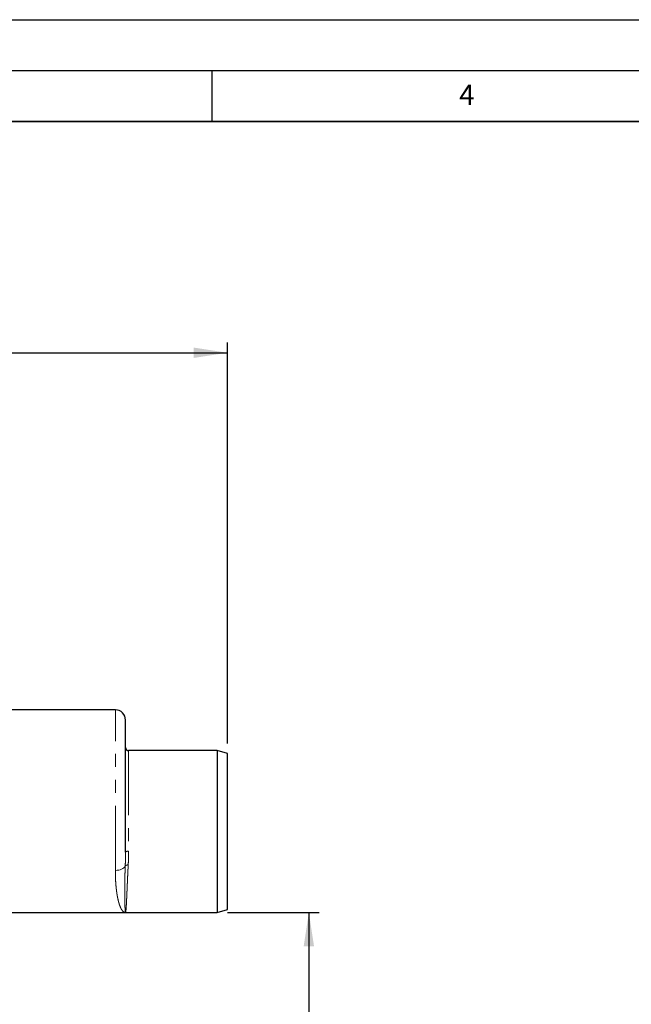
# Model space of a CAD drawing. Units: millimetres. Extents: x 0 to 420, y 0 to 297.
# Drawn here: x 146 to 206, y 200 to 297 of the extents above; entities that cross this region are included whole.
import ezdxf

# ---------------------------------------------------------------- set-up
doc = ezdxf.new("R2010")
doc.units = ezdxf.units.MM
doc.linetypes.add('PHANTOM', pattern=[12.7, 6.35, -1.27, 1.27, -1.27, 1.27, -1.27])
doc.layers.add('LINIEN-DICK', color=7, linetype='Continuous', lineweight=35)
for name, color, linetype in [('LINIEN-DÜNN', 7, 'Continuous'), ('SLD-0', 179, 'Continuous'), ('VORLAGE_TEXT', 7, 'Continuous')]:
    doc.layers.add(name, color=color, linetype=linetype)
doc.styles.add('SLDTEXTSTYLE0', font='TXT', dxfattribs={"width": 0.605})
doc.styles.add('SLDTEXTSTYLE2', font='TXT', dxfattribs={"width": 0.75})
doc.dimstyles.new('SLDDIMSTYLE0', dxfattribs={"dimtxt": 3.5, "dimasz": 3.302, "dimexe": 0, "dimexo": 0.0625, "dimgap": 0.875, "dimtad": 1, "dimdec": 0, "dimlfac": 10, "dimrnd": 1e-09, "dimzin": 12, "dimdsep": 46, "dimtxsty": 'SLDTEXTSTYLE2', "dimsah": 1, "dimcen": 0.09, "dimadec": 0, "dimazin": 3, "dimtfac": 1, "dimtofl": 0, "dimtmove": 0, "dimatfit": 3, "dimfxl": 0, "dimfrac": 2, "dimtolj": 1, "dimtzin": 12, "dimarcsym": 0})
doc.dimstyles.new('SLDDIMSTYLE1', dxfattribs={"dimtxt": 3.5, "dimasz": 3.302, "dimexe": 0, "dimexo": 0.0625, "dimgap": 0.875, "dimtad": 1, "dimlfac": 10, "dimrnd": 1e-09, "dimzin": 12, "dimdsep": 46, "dimtxsty": 'SLDTEXTSTYLE2', "dimsah": 1, "dimcen": 0.09, "dimadec": 0, "dimazin": 3, "dimtfac": 1, "dimtofl": 0, "dimtmove": 0, "dimatfit": 3, "dimfxl": 0, "dimfrac": 2, "dimtolj": 1, "dimtzin": 12, "dimarcsym": 0})

# ---------------------------------------------------------------- blocks, each defined once
blk = doc.blocks.new('_D_4')
at = {"layer": 'SLD-0'}
for p, q in [((62.012, 233.959), (62.012, 265.309)), ((166.512, 225.959), (166.512, 265.309)), ((62.012, 264.309), (166.512, 264.309))]:
    blk.add_line(p, q, dxfattribs=at)
for points in [[(62.012, 264.309), (65.314, 263.801), (65.314, 264.817)], [(166.512, 264.309), (163.21, 264.817), (163.21, 263.801)]]:
    blk.add_solid(points, dxfattribs=at)
at = {"layer": 'SLD-0', "insert": (109.09, 268.821), "char_height": 3.5, "attachment_point": 1, "style": 'SLDTEXTSTYLE2'}
blk.add_mtext('1045', dxfattribs=at)
blk = doc.blocks.new('_D_7')
at = {"layer": 'SLD-0'}
for p, q in [((166.512, 209.359), (175.512, 209.359)), ((174.512, 209.359), (174.512, 113.309)), ((136.328, 113.309), (175.512, 113.309))]:
    blk.add_line(p, q, dxfattribs=at)
for points in [[(174.512, 209.359), (174.004, 206.057), (175.02, 206.057)], [(174.512, 113.309), (175.02, 116.611), (174.004, 116.611)]]:
    blk.add_solid(points, dxfattribs=at)
at = {"layer": 'SLD-0', "insert": (170.001, 157.455), "char_height": 3.5, "attachment_point": 1, "rotation": 90, "style": 'SLDTEXTSTYLE2'}
blk.add_mtext('960', dxfattribs=at)

msp = doc.modelspace()

# ---------------------------------------------------------------- linework, layer by layer
at = {"color": 7, "linetype": 'Continuous', "lineweight": 25}
for p, q in [((155.5124, 229.259), (143.3124, 229.259)), ((165.5124, 225.259), (156.8124, 225.259)), ((166.5124, 224.959), (165.5124, 225.259)), ((165.5124, 225.259), (165.5124, 217.309)), ((166.5124, 217.309), (166.5124, 224.959)), ((165.5124, 217.309), (165.5124, 209.359)), ((166.5124, 209.659), (166.5124, 217.309)), ((144.2774, 209.359), (156.5127, 209.359)), ((156.5121, 209.359), (165.5124, 209.359)), ((165.5124, 209.359), (166.5124, 209.659))]:
    msp.add_line(p, q, dxfattribs=at)
at = {"color": 8, "linetype": 'PHANTOM', "lineweight": 18}
for p, q in [((155.5124, 213.5002), (155.5124, 229.259)), ((156.8124, 225.259), (156.8124, 215.3721))]:
    msp.add_line(p, q, dxfattribs=at)
at = {"color": 8, "linetype": 'PHANTOM', "lineweight": 18, "flags": 128}
msp.add_lwpolyline([(155.5124, 213.5002), (155.6783, 213.5083), (155.8395, 213.5323), (155.9917, 213.5716), (156.1306, 213.6251), (156.2524, 213.6914), (156.3537, 213.7685), (156.4317, 213.8543), (156.4843, 213.9465)], dxfattribs=at)
at = {"color": 7, "linetype": 'Continuous', "lineweight": 25}
for centre, radius, start, end in [((155.5124, 228.259), 1, 0, 90), ((156.8124, 225.559), 0.3, 180, 270)]:
    msp.add_arc(centre, radius, start, end, dxfattribs=at)
at = {"color": 8, "linetype": 'PHANTOM', "lineweight": 18}
for centre, radius, start, end in [((156.7418, 215.0094), 0.3695, 78.991581, 128.393561), ((156.7163, 213.6829), 0.3512, 80.243009, 131.362852)]:
    msp.add_arc(centre, radius, start, end, dxfattribs=at)
at = {"color": 7, "linetype": 'Continuous', "lineweight": 25}
for points, knots in [([(156.5124, 219.309), (156.5124, 219.5819), (156.5124, 220.1279), (156.5124, 220.9525), (156.5124, 221.7825), (156.5124, 222.6145), (156.5124, 223.4309), (156.5124, 224.2178), (156.5124, 224.9615), (156.5124, 225.6489), (156.5124, 226.2687), (156.5124, 226.8114), (156.5124, 227.2705), (156.5124, 227.642), (156.5124, 227.9253), (156.5124, 228.1191), (156.5124, 228.2375), (156.5124, 228.2518), (156.5124, 228.259)], [0, 0, 0, 0, 0.0582476, 0.11649709, 0.17746859, 0.23998776, 0.30380273, 0.36862532, 0.4341375, 0.5, 0.56586249, 0.63137467, 0.69619726, 0.76001223, 0.8225314, 0.8835029, 0.94174956, 1, 1, 1, 1]), ([(156.5124, 215.299), (156.5124, 215.6129), (156.5124, 216.2428), (156.5124, 217.2446), (156.5124, 218.2705), (156.5124, 218.9636), (156.5124, 219.309)], [0, 0, 0, 0, 0.249155, 0.5, 0.750845, 1, 1, 1, 1])]:
    msp.add_open_spline(points, degree=3, knots=knots, dxfattribs=at)
at = {"color": 8, "linetype": 'PHANTOM', "lineweight": 18}
for points, knots in [([(156.4843, 213.9465), (156.4927, 214.1766), (156.5087, 214.6157), (156.5112, 215.0786), (156.5124, 215.299)], [0, 0, 0, 0, 0.5239346, 1, 1, 1, 1]), ([(156.8124, 215.3721), (156.8108, 215.1472), (156.8074, 214.6888), (156.7865, 214.2517), (156.7758, 214.029)], [0, 0, 0, 0, 0.4904702, 1, 1, 1, 1]), ([(156.5124, 209.359), (156.5075, 209.3657), (156.4976, 209.3792), (156.4833, 209.4877), (156.4698, 209.6597), (156.4577, 209.9), (156.4474, 210.2055), (156.4394, 210.5744), (156.4343, 211.0043), (156.4328, 211.4921), (156.4357, 212.0338), (156.4442, 212.626), (156.4586, 213.2614), (156.4757, 213.7173), (156.4843, 213.9465)], [0, 0, 0, 0, 0.0828808, 0.1654805, 0.2483743, 0.3309685, 0.4135483, 0.4968062, 0.5799484, 0.6632154, 0.7472489, 0.8310939, 0.9150716, 1, 1, 1, 1]), ([(156.7758, 214.029), (156.7713, 213.9442), (156.762, 213.7701), (156.7487, 213.5084), (156.7356, 213.2391), (156.7227, 212.9639), (156.7099, 212.684), (156.6972, 212.4012), (156.6858, 212.1409), (156.6755, 211.9027), (156.6661, 211.6857), (156.6566, 211.4687), (156.6472, 211.2529), (156.6377, 211.0399), (156.6282, 210.8312), (156.6168, 210.5911), (156.6036, 210.3252), (156.5925, 210.1215), (156.5847, 209.9918), (156.5805, 209.925), (156.5763, 209.8606), (156.572, 209.7988), (156.5677, 209.7398), (156.5616, 209.6612), (156.553, 209.5634), (156.5413, 209.4596), (156.5275, 209.3767), (156.5177, 209.3652), (156.5124, 209.359)], [0, 0, 0, 0, 0.0308449, 0.0632791, 0.0973027, 0.1329161, 0.1701193, 0.2089125, 0.2492957, 0.2810465, 0.314107, 0.3484772, 0.3841572, 0.421147, 0.4594465, 0.4990559, 0.5618572, 0.6302778, 0.649131, 0.6683699, 0.6879945, 0.7080048, 0.7284008, 0.7491825, 0.7958196, 0.8531697, 0.9212307, 1, 1, 1, 1]), ([(156.5124, 209.359), (156.4901, 209.3607), (156.4488, 209.3637), (156.3923, 209.3854), (156.342, 209.414), (156.2922, 209.4521), (156.2408, 209.5026), (156.1897, 209.5646), (156.1269, 209.6553), (156.0542, 209.785), (155.9713, 209.9732), (155.8942, 210.1903), (155.8254, 210.4284), (155.7663, 210.6744), (155.7156, 210.9246), (155.6706, 211.1882), (155.6314, 211.4632), (155.5884, 211.8281), (155.5484, 212.2972), (155.5182, 212.8809), (155.5143, 213.2962), (155.5124, 213.5002)], [0, 0, 0, 0, 0.04437939, 0.08193943, 0.11267976, 0.14507691, 0.18256934, 0.217827, 0.25085004, 0.31496092, 0.37513747, 0.4388391, 0.49980148, 0.55209308, 0.60317846, 0.65306213, 0.70174895, 0.74924412, 0.83570736, 0.9192781, 1, 1, 1, 1])]:
    msp.add_open_spline(points, degree=3, knots=knots, dxfattribs=at)
at = {"layer": 'LINIEN-DICK'}
msp.add_line((410, 287), (20, 287), dxfattribs=at)
at = {"layer": 'LINIEN-DÜNN'}
for p, q in [((0, 297), (420, 297)), ((15, 292), (415, 292)), ((165, 292), (165, 287))]:
    msp.add_line(p, q, dxfattribs=at)

# ---------------------------------------------------------------- texts
at = {"layer": 'VORLAGE_TEXT', "insert": (190.03, 290.6343), "char_height": 2, "attachment_point": 2, "style": 'SLDTEXTSTYLE0'}
msp.add_mtext('4', dxfattribs=at)

# ---------------------------------------------------------------- dimensions: what is measured, and where the dimension line sits
at = {"layer": 'SLD-0'}
dim = msp.add_linear_dim(base=(166.5124, 264.3091), p1=(62.0124, 232.959), p2=(166.5124, 224.959), dimstyle='SLDDIMSTYLE1', dxfattribs=at)
dim.commit()
dim.dimension.update_dxf_attribs({"geometry": '_D_4', "text_midpoint": (114.2624, 264.3091), "dimtype": 160})
dim = msp.add_linear_dim(base=(174.5123970304, 113.3090008367), p1=(165.5123970304, 209.3590008367), p2=(135.3278724911, 113.3090008367), angle=90, dimstyle='SLDDIMSTYLE0', dxfattribs=at)
dim.commit()
dim.dimension.update_dxf_attribs({"geometry": '_D_7', "text_midpoint": (174.5123970304, 161.3340008367), "dimtype": 160})

doc.saveas('drawing.dxf')
